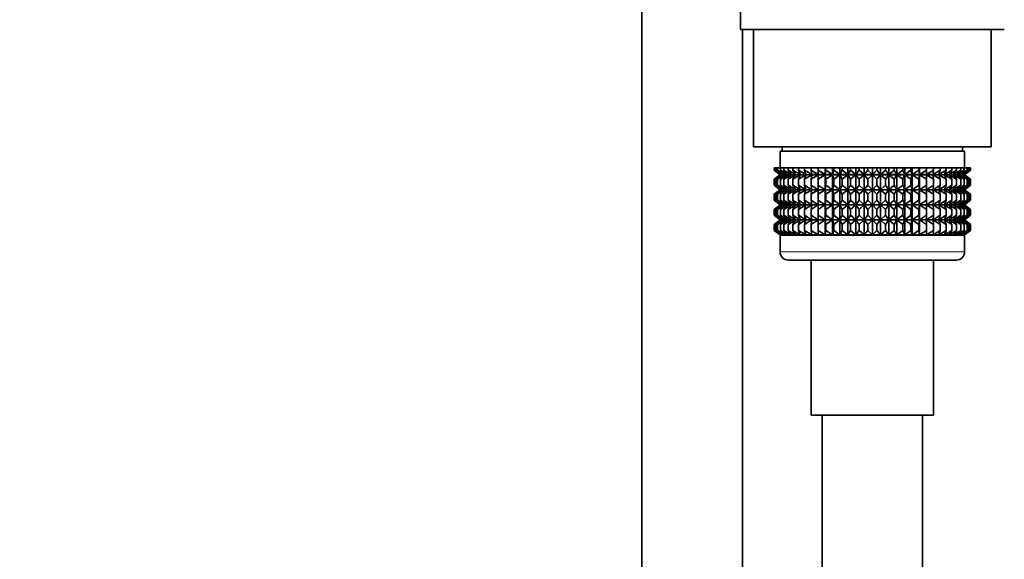
# Model space of a CAD drawing. Units: millimetres. Extents: x 0 to 1478, y 0 to 1758.
# Drawn here: x 1127 to 1245, y 996 to 1061 of the extents above; entities that cross this region are included whole.
import ezdxf
from ezdxf import colors
from ezdxf.entities.mleader import LeaderData, LeaderLine
from ezdxf.math import Vec2, Vec3

# ---------------------------------------------------------------- set-up
doc = ezdxf.new("R2010")
doc.units = ezdxf.units.MM
doc.layers.add('DV4_Défaut', color=7, linetype='Continuous')
doc.layers.add('Défaut', color=7, linetype='Continuous')

# ---------------------------------------------------------------- blocks, each defined once
blk = doc.blocks.new('_DOT')
at = {"color": 0}
blk.add_line((0, 0), (-1, 0), dxfattribs=at)
at = {"color": 0, "const_width": 0.333}
blk.add_lwpolyline([(-0.1665, 0, 1), (0.1665, 0, 1)], format="xyb", close=True, dxfattribs=at)
blk = doc.blocks.new('SE3')
at = {"layer": 'DV4_Défaut', "color": 7, "linetype": 'Continuous', "lineweight": 35}
for p, q in [((1201.44, 1140.67), (1201.44, 938.67)), ((1213.18, 1062.37), (1213.18, 1059.67)), ((1244.68, 1059.67), (1213.18, 1059.67)), ((1213.44, 938.67), (1213.44, 1059.67)), ((1214.73, 1059.67), (1214.73, 1045.67)), ((1243.13, 1045.67), (1243.13, 1059.67)), ((1214.73, 1045.67), (1243.13, 1045.67)), ((1239.93, 1045.17), (1217.93, 1045.17)), ((1217.93, 1045.17), (1217.93, 1043.17)), ((1218.18, 1045.67), (1218.18, 1045.17)), ((1239.68, 1045.17), (1239.68, 1045.67)), ((1239.93, 1043.17), (1239.93, 1045.17)), ((1217.21, 1043.17), (1217.26, 1043.17)), ((1217.21, 1042.9), (1217.21, 1043.17)), ((1217.94, 1042.37), (1217.21, 1042.9)), ((1217.21, 1042.9), (1217.94, 1042.36)), ((1217.21, 1041.82), (1217.94, 1042.36)), ((1217.94, 1042.36), (1217.21, 1041.82)), ((1217.26, 1043.17), (1217.4, 1043.17)), ((1217.26, 1042.9), (1217.26, 1043.17)), ((1218.03, 1042.37), (1217.26, 1042.9)), ((1217.26, 1042.9), (1217.94, 1042.37)), ((1217.94, 1042.36), (1217.26, 1041.82)), ((1217.26, 1041.82), (1218.03, 1042.36)), ((1217.4, 1043.17), (1217.63, 1043.17)), ((1217.4, 1042.9), (1217.4, 1043.17)), ((1218.21, 1042.37), (1217.4, 1042.9)), ((1217.4, 1042.9), (1218.03, 1042.37)), ((1218.03, 1042.36), (1217.4, 1041.82)), ((1217.4, 1041.82), (1218.21, 1042.36)), ((1217.63, 1043.17), (1217.96, 1043.17)), ((1217.63, 1042.9), (1217.63, 1043.17)), ((1218.47, 1042.37), (1217.63, 1042.9)), ((1217.63, 1042.9), (1218.21, 1042.37)), ((1218.21, 1042.36), (1217.63, 1041.82)), ((1217.63, 1041.82), (1218.47, 1042.36)), ((1239.92, 1042.36), (1217.94, 1042.36)), ((1217.96, 1043.17), (1218.37, 1043.17)), ((1217.96, 1042.9), (1217.96, 1043.17)), ((1218.81, 1042.37), (1217.96, 1042.9)), ((1217.96, 1042.9), (1218.47, 1042.37)), ((1218.47, 1042.36), (1217.96, 1041.82)), ((1217.96, 1041.82), (1218.81, 1042.36)), ((1218.37, 1043.17), (1218.87, 1043.17)), ((1218.37, 1042.9), (1218.37, 1043.17)), ((1219.24, 1042.37), (1218.37, 1042.9)), ((1218.37, 1042.9), (1218.81, 1042.37)), ((1218.81, 1042.36), (1218.37, 1041.82)), ((1218.37, 1041.82), (1219.24, 1042.36)), ((1218.87, 1043.17), (1219.45, 1043.17)), ((1218.87, 1042.9), (1218.87, 1043.17)), ((1219.75, 1042.37), (1218.87, 1042.9)), ((1218.87, 1042.9), (1219.24, 1042.37)), ((1219.24, 1042.36), (1218.87, 1041.82)), ((1218.87, 1041.82), (1219.75, 1042.36)), ((1219.45, 1043.17), (1220.1, 1043.17)), ((1219.45, 1042.9), (1219.45, 1043.17)), ((1220.33, 1042.37), (1219.45, 1042.9)), ((1219.45, 1042.9), (1219.75, 1042.37)), ((1219.75, 1042.36), (1219.45, 1041.82)), ((1219.45, 1041.82), (1220.33, 1042.36)), ((1220.1, 1043.17), (1220.83, 1043.17)), ((1220.1, 1042.9), (1220.1, 1043.17)), ((1220.98, 1042.37), (1220.1, 1042.9)), ((1220.1, 1042.9), (1220.33, 1042.37)), ((1220.33, 1042.36), (1220.1, 1041.82)), ((1220.1, 1041.82), (1220.98, 1042.36)), ((1220.83, 1043.17), (1221.62, 1043.17)), ((1220.83, 1042.9), (1220.83, 1043.17)), ((1221.69, 1042.37), (1220.83, 1042.9)), ((1220.83, 1042.9), (1220.98, 1042.37)), ((1220.98, 1042.36), (1220.83, 1041.82)), ((1220.83, 1041.82), (1221.69, 1042.36)), ((1236.24, 1042.37), (1221.59, 1042.37)), ((1221.62, 1043.17), (1222.46, 1043.17)), ((1221.62, 1042.9), (1221.62, 1043.17)), ((1222.46, 1042.37), (1221.62, 1042.9)), ((1221.62, 1042.9), (1221.69, 1042.37)), ((1221.69, 1042.36), (1221.62, 1041.82)), ((1221.62, 1041.82), (1222.46, 1042.36)), ((1222.46, 1043.17), (1222.47, 1043.17)), ((1222.46, 1042.37), (1222.46, 1043.17)), ((1222.47, 1042.9), (1222.46, 1042.37)), ((1222.46, 1042.36), (1222.47, 1041.82)), ((1222.46, 1040.57), (1222.46, 1042.36)), ((1222.47, 1043.17), (1223.29, 1043.17)), ((1222.47, 1042.9), (1222.47, 1043.17)), ((1223.29, 1042.37), (1222.47, 1042.9)), ((1222.47, 1041.82), (1223.29, 1042.36)), ((1223.29, 1043.17), (1223.38, 1043.17)), ((1223.29, 1042.37), (1223.29, 1043.17)), ((1223.38, 1042.9), (1223.29, 1042.37)), ((1223.29, 1042.36), (1223.38, 1041.82)), ((1223.29, 1040.57), (1223.29, 1042.36)), ((1223.38, 1043.17), (1224.16, 1043.17)), ((1223.38, 1042.9), (1223.38, 1043.17)), ((1224.16, 1042.37), (1223.38, 1042.9)), ((1223.38, 1041.82), (1224.16, 1042.36)), ((1224.16, 1043.17), (1224.32, 1043.17)), ((1224.16, 1042.37), (1224.16, 1043.17)), ((1224.32, 1042.9), (1224.16, 1042.37)), ((1224.16, 1042.36), (1224.32, 1041.82)), ((1224.16, 1040.57), (1224.16, 1042.36)), ((1224.32, 1043.17), (1225.06, 1043.17)), ((1224.32, 1042.9), (1224.32, 1043.17)), ((1225.06, 1042.37), (1224.32, 1042.9)), ((1224.32, 1041.82), (1225.06, 1042.36)), ((1225.06, 1043.17), (1225.31, 1043.17)), ((1225.06, 1042.37), (1225.06, 1043.17)), ((1225.31, 1042.9), (1225.06, 1042.37)), ((1225.06, 1042.36), (1225.31, 1041.82)), ((1225.06, 1040.57), (1225.06, 1042.36)), ((1225.31, 1043.17), (1226, 1043.17)), ((1225.31, 1042.9), (1225.31, 1043.17)), ((1226, 1042.37), (1225.31, 1042.9)), ((1225.31, 1041.82), (1226, 1042.36)), ((1226, 1043.17), (1226.32, 1043.17)), ((1226, 1042.37), (1226, 1043.17)), ((1226.32, 1042.9), (1226, 1042.37)), ((1226, 1042.36), (1226.32, 1041.82)), ((1226, 1040.57), (1226, 1042.36)), ((1226.32, 1043.17), (1226.97, 1043.17)), ((1226.32, 1042.9), (1226.32, 1043.17)), ((1226.97, 1042.37), (1226.32, 1042.9)), ((1226.32, 1041.82), (1226.97, 1042.36)), ((1226.97, 1043.17), (1227.36, 1043.17)), ((1226.97, 1042.37), (1226.97, 1043.17)), ((1227.36, 1042.9), (1226.97, 1042.37)), ((1226.97, 1042.36), (1227.36, 1041.82)), ((1226.97, 1040.57), (1226.97, 1042.36)), ((1227.36, 1043.17), (1227.94, 1043.17)), ((1227.36, 1042.9), (1227.36, 1043.17)), ((1227.94, 1042.37), (1227.36, 1042.9)), ((1227.36, 1041.82), (1227.94, 1042.36)), ((1227.94, 1043.17), (1228.4, 1043.17)), ((1227.94, 1042.37), (1227.94, 1043.17)), ((1228.4, 1042.9), (1227.94, 1042.37)), ((1227.94, 1042.36), (1228.4, 1041.82)), ((1227.94, 1040.57), (1227.94, 1042.36)), ((1228.4, 1043.17), (1228.93, 1043.17)), ((1228.4, 1043.17), (1228.4, 1042.9)), ((1228.93, 1042.37), (1228.4, 1042.9)), ((1228.4, 1041.82), (1228.93, 1042.36)), ((1228.93, 1043.17), (1229.46, 1043.17)), ((1228.93, 1042.37), (1228.93, 1043.17)), ((1229.46, 1042.9), (1228.93, 1042.37)), ((1228.93, 1042.36), (1229.46, 1041.82)), ((1228.93, 1040.57), (1228.93, 1042.36)), ((1229.46, 1043.17), (1229.92, 1043.17)), ((1229.46, 1042.9), (1229.46, 1043.17)), ((1229.92, 1042.37), (1229.46, 1042.9)), ((1229.46, 1041.82), (1229.92, 1042.36)), ((1229.92, 1043.17), (1230.5, 1043.17)), ((1229.92, 1042.37), (1229.92, 1043.17)), ((1230.5, 1042.9), (1229.92, 1042.37)), ((1229.92, 1042.36), (1230.5, 1041.82)), ((1229.92, 1040.57), (1229.92, 1042.36)), ((1230.5, 1043.17), (1230.89, 1043.17)), ((1230.5, 1042.9), (1230.5, 1043.17)), ((1230.89, 1042.37), (1230.5, 1042.9)), ((1230.5, 1041.82), (1230.89, 1042.36)), ((1230.89, 1043.17), (1231.54, 1043.17)), ((1230.89, 1042.37), (1230.89, 1043.17)), ((1231.54, 1042.9), (1230.89, 1042.37)), ((1230.89, 1042.36), (1231.54, 1041.82)), ((1230.89, 1040.57), (1230.89, 1042.36)), ((1231.54, 1043.17), (1231.86, 1043.17)), ((1231.54, 1042.9), (1231.54, 1043.17)), ((1231.86, 1042.37), (1231.54, 1042.9)), ((1231.54, 1041.82), (1231.86, 1042.36)), ((1231.86, 1043.17), (1232.55, 1043.17)), ((1231.86, 1042.37), (1231.86, 1043.17)), ((1232.55, 1042.9), (1231.86, 1042.37)), ((1231.86, 1042.36), (1232.55, 1041.82)), ((1231.86, 1040.57), (1231.86, 1042.36)), ((1232.55, 1043.17), (1232.79, 1043.17)), ((1232.55, 1042.9), (1232.55, 1043.17)), ((1232.79, 1042.37), (1232.55, 1042.9)), ((1232.55, 1041.82), (1232.79, 1042.36)), ((1232.79, 1043.17), (1233.54, 1043.17)), ((1232.79, 1042.37), (1232.79, 1043.17)), ((1233.54, 1042.9), (1232.79, 1042.37)), ((1232.79, 1042.36), (1233.54, 1041.82)), ((1232.79, 1040.57), (1232.79, 1042.36)), ((1233.54, 1043.17), (1233.7, 1043.17)), ((1233.54, 1042.9), (1233.54, 1043.17)), ((1233.7, 1042.37), (1233.54, 1042.9)), ((1233.54, 1041.82), (1233.7, 1042.36)), ((1233.7, 1043.17), (1234.48, 1043.17)), ((1233.7, 1042.37), (1233.7, 1043.17)), ((1234.48, 1042.9), (1233.7, 1042.37)), ((1233.7, 1042.36), (1234.48, 1041.82)), ((1233.7, 1040.57), (1233.7, 1042.36)), ((1234.48, 1043.17), (1234.57, 1043.17)), ((1234.48, 1042.9), (1234.48, 1043.17)), ((1234.57, 1042.37), (1234.48, 1042.9)), ((1234.48, 1041.82), (1234.57, 1042.36)), ((1234.57, 1043.17), (1235.39, 1043.17)), ((1234.57, 1042.37), (1234.57, 1043.17)), ((1235.39, 1042.9), (1234.57, 1042.37)), ((1234.57, 1042.36), (1235.39, 1041.82)), ((1234.57, 1040.57), (1234.57, 1042.36)), ((1235.39, 1043.17), (1236.24, 1043.17)), ((1235.39, 1043.17), (1235.39, 1043.17)), ((1235.39, 1042.37), (1235.39, 1043.17)), ((1235.39, 1042.9), (1235.39, 1043.17)), ((1236.24, 1042.9), (1235.39, 1042.37)), ((1235.39, 1042.37), (1235.39, 1042.9)), ((1235.39, 1041.82), (1235.39, 1042.36)), ((1235.39, 1042.36), (1236.24, 1041.82)), ((1235.39, 1040.57), (1235.39, 1042.36)), ((1237.03, 1042.9), (1236.17, 1042.37)), ((1236.17, 1042.37), (1236.24, 1042.9)), ((1236.24, 1041.82), (1236.17, 1042.36)), ((1236.17, 1042.36), (1237.03, 1041.82)), ((1236.24, 1043.17), (1237.03, 1043.17)), ((1236.24, 1042.9), (1236.24, 1043.17)), ((1237.76, 1042.9), (1236.88, 1042.37)), ((1236.88, 1042.37), (1237.03, 1042.9)), ((1237.03, 1041.82), (1236.88, 1042.36)), ((1236.88, 1042.36), (1237.76, 1041.82)), ((1237.03, 1043.17), (1237.76, 1043.17)), ((1237.03, 1042.9), (1237.03, 1043.17)), ((1238.41, 1042.9), (1237.53, 1042.37)), ((1237.53, 1042.37), (1237.76, 1042.9)), ((1237.76, 1041.82), (1237.53, 1042.36)), ((1237.53, 1042.36), (1238.41, 1041.82)), ((1237.76, 1043.17), (1238.41, 1043.17)), ((1237.76, 1042.9), (1237.76, 1043.17)), ((1238.99, 1042.9), (1238.11, 1042.37)), ((1238.11, 1042.37), (1238.41, 1042.9)), ((1238.41, 1041.82), (1238.11, 1042.36)), ((1238.11, 1042.36), (1238.99, 1041.82)), ((1238.41, 1043.17), (1238.99, 1043.17)), ((1238.41, 1042.9), (1238.41, 1043.17)), ((1239.49, 1042.9), (1238.62, 1042.37)), ((1238.62, 1042.37), (1238.99, 1042.9)), ((1238.99, 1041.82), (1238.62, 1042.36)), ((1238.62, 1042.36), (1239.49, 1041.82)), ((1238.99, 1043.17), (1239.49, 1043.17)), ((1238.99, 1042.9), (1238.99, 1043.17)), ((1239.9, 1042.9), (1239.04, 1042.37)), ((1239.04, 1042.37), (1239.49, 1042.9)), ((1239.49, 1041.82), (1239.04, 1042.36)), ((1239.04, 1042.36), (1239.9, 1041.82)), ((1240.23, 1042.9), (1239.39, 1042.37)), ((1239.39, 1042.37), (1239.9, 1042.9)), ((1239.9, 1041.82), (1239.39, 1042.36)), ((1239.39, 1042.36), (1240.23, 1041.82)), ((1239.49, 1043.17), (1239.9, 1043.17)), ((1239.49, 1042.9), (1239.49, 1043.17)), ((1240.46, 1042.9), (1239.65, 1042.37)), ((1239.65, 1042.37), (1240.23, 1042.9)), ((1240.23, 1041.82), (1239.65, 1042.36)), ((1239.65, 1042.36), (1240.46, 1041.82)), ((1240.6, 1042.9), (1239.83, 1042.37)), ((1239.83, 1042.37), (1240.46, 1042.9)), ((1240.46, 1041.82), (1239.83, 1042.36)), ((1239.83, 1042.36), (1240.6, 1041.82)), ((1239.9, 1043.17), (1240.23, 1043.17)), ((1239.9, 1042.9), (1239.9, 1043.17)), ((1240.65, 1042.9), (1239.92, 1042.37)), ((1239.92, 1042.37), (1240.6, 1042.9)), ((1239.92, 1042.36), (1240.65, 1042.9)), ((1240.6, 1041.82), (1239.92, 1042.36)), ((1239.92, 1042.36), (1240.65, 1041.82)), ((1240.65, 1041.82), (1239.92, 1042.36)), ((1240.23, 1043.17), (1240.46, 1043.17)), ((1240.23, 1042.9), (1240.23, 1043.17)), ((1240.46, 1043.17), (1240.6, 1043.17)), ((1240.46, 1042.9), (1240.46, 1043.17)), ((1240.6, 1043.17), (1240.65, 1043.17)), ((1240.6, 1042.9), (1240.6, 1043.17)), ((1240.65, 1042.9), (1240.65, 1043.17)), ((1217.21, 1041.1), (1217.21, 1041.82)), ((1217.94, 1040.57), (1217.21, 1041.1)), ((1217.21, 1041.1), (1217.94, 1040.56)), ((1217.26, 1041.1), (1217.26, 1041.82)), ((1218.03, 1040.57), (1217.26, 1041.1)), ((1217.26, 1041.1), (1217.94, 1040.57)), ((1217.4, 1041.1), (1217.4, 1041.82)), ((1218.21, 1040.57), (1217.4, 1041.1)), ((1217.4, 1041.1), (1218.03, 1040.57)), ((1217.63, 1041.1), (1217.63, 1041.82)), ((1218.47, 1040.57), (1217.63, 1041.1)), ((1217.63, 1041.1), (1218.21, 1040.57)), ((1217.96, 1041.1), (1217.96, 1041.82)), ((1218.81, 1040.57), (1217.96, 1041.1)), ((1217.96, 1041.1), (1218.47, 1040.57)), ((1218.37, 1041.1), (1218.37, 1041.82)), ((1219.24, 1040.57), (1218.37, 1041.1)), ((1218.37, 1041.1), (1218.81, 1040.57)), ((1218.87, 1041.1), (1218.87, 1041.82)), ((1219.75, 1040.57), (1218.87, 1041.1)), ((1218.87, 1041.1), (1219.24, 1040.57)), ((1219.45, 1041.1), (1219.45, 1041.82)), ((1220.33, 1040.57), (1219.45, 1041.1)), ((1219.45, 1041.1), (1219.75, 1040.57)), ((1220.1, 1041.1), (1220.1, 1041.82)), ((1220.98, 1040.57), (1220.1, 1041.1)), ((1220.1, 1041.1), (1220.33, 1040.57)), ((1220.83, 1041.1), (1220.83, 1041.82)), ((1221.69, 1040.57), (1220.83, 1041.1)), ((1220.83, 1041.1), (1220.98, 1040.57)), ((1221.62, 1041.1), (1221.62, 1041.82)), ((1222.46, 1040.57), (1221.62, 1041.1)), ((1221.62, 1041.1), (1221.69, 1040.57)), ((1222.47, 1041.1), (1222.46, 1040.57)), ((1222.47, 1041.1), (1222.47, 1041.82)), ((1223.29, 1040.57), (1222.47, 1041.1)), ((1223.38, 1041.1), (1223.29, 1040.57)), ((1223.38, 1041.1), (1223.38, 1041.82)), ((1224.16, 1040.57), (1223.38, 1041.1)), ((1224.32, 1041.1), (1224.16, 1040.57)), ((1224.32, 1041.1), (1224.32, 1041.82)), ((1225.06, 1040.57), (1224.32, 1041.1)), ((1225.31, 1041.1), (1225.06, 1040.57)), ((1225.31, 1041.1), (1225.31, 1041.82)), ((1226, 1040.57), (1225.31, 1041.1)), ((1226.32, 1041.1), (1226, 1040.57)), ((1226.32, 1041.1), (1226.32, 1041.82)), ((1226.97, 1040.57), (1226.32, 1041.1)), ((1227.36, 1041.1), (1226.97, 1040.57)), ((1227.36, 1041.1), (1227.36, 1041.82)), ((1227.94, 1040.57), (1227.36, 1041.1)), ((1228.4, 1041.1), (1227.94, 1040.57)), ((1228.4, 1041.82), (1228.4, 1041.1)), ((1228.93, 1040.57), (1228.4, 1041.1)), ((1229.46, 1041.1), (1228.93, 1040.57)), ((1229.46, 1041.1), (1229.46, 1041.82)), ((1229.92, 1040.57), (1229.46, 1041.1)), ((1230.5, 1041.1), (1229.92, 1040.57)), ((1230.5, 1041.1), (1230.5, 1041.82)), ((1230.89, 1040.57), (1230.5, 1041.1)), ((1231.54, 1041.1), (1230.89, 1040.57)), ((1231.54, 1041.1), (1231.54, 1041.82)), ((1231.86, 1040.57), (1231.54, 1041.1)), ((1232.55, 1041.1), (1231.86, 1040.57)), ((1232.55, 1041.1), (1232.55, 1041.82)), ((1232.79, 1040.57), (1232.55, 1041.1)), ((1233.54, 1041.1), (1232.79, 1040.57)), ((1233.54, 1041.1), (1233.54, 1041.82)), ((1233.7, 1040.57), (1233.54, 1041.1)), ((1234.48, 1041.1), (1233.7, 1040.57)), ((1234.48, 1041.1), (1234.48, 1041.82)), ((1234.57, 1040.57), (1234.48, 1041.1)), ((1235.39, 1041.1), (1234.57, 1040.57)), ((1235.39, 1041.1), (1235.39, 1041.82)), ((1236.24, 1041.1), (1235.39, 1040.57)), ((1235.39, 1040.57), (1235.39, 1041.1)), ((1237.03, 1041.1), (1236.17, 1040.57)), ((1236.17, 1040.57), (1236.24, 1041.1)), ((1236.24, 1041.1), (1236.24, 1041.82)), ((1237.76, 1041.1), (1236.88, 1040.57)), ((1236.88, 1040.57), (1237.03, 1041.1)), ((1237.03, 1041.1), (1237.03, 1041.82)), ((1238.41, 1041.1), (1237.53, 1040.57)), ((1237.53, 1040.57), (1237.76, 1041.1)), ((1237.76, 1041.1), (1237.76, 1041.82)), ((1238.99, 1041.1), (1238.11, 1040.57)), ((1238.11, 1040.57), (1238.41, 1041.1)), ((1238.41, 1041.1), (1238.41, 1041.82)), ((1239.49, 1041.1), (1238.62, 1040.57)), ((1238.62, 1040.57), (1238.99, 1041.1)), ((1238.99, 1041.1), (1238.99, 1041.82)), ((1239.9, 1041.1), (1239.04, 1040.57)), ((1239.04, 1040.57), (1239.49, 1041.1)), ((1240.23, 1041.1), (1239.39, 1040.57)), ((1239.39, 1040.57), (1239.9, 1041.1)), ((1239.49, 1041.1), (1239.49, 1041.82)), ((1240.46, 1041.1), (1239.65, 1040.57)), ((1239.65, 1040.57), (1240.23, 1041.1)), ((1240.6, 1041.1), (1239.83, 1040.57)), ((1239.83, 1040.57), (1240.46, 1041.1)), ((1239.9, 1041.1), (1239.9, 1041.82)), ((1240.65, 1041.1), (1239.92, 1040.57)), ((1239.92, 1040.57), (1240.6, 1041.1)), ((1239.92, 1040.56), (1240.65, 1041.1)), ((1240.23, 1041.1), (1240.23, 1041.82)), ((1240.46, 1041.1), (1240.46, 1041.82)), ((1240.6, 1041.1), (1240.6, 1041.82)), ((1240.65, 1041.1), (1240.65, 1041.82)), ((1217.94, 1040.56), (1217.21, 1040.02)), ((1217.21, 1040.02), (1217.94, 1040.55)), ((1217.21, 1039.31), (1217.21, 1040.02)), ((1217.94, 1040.55), (1217.26, 1040.02)), ((1217.26, 1040.02), (1218.03, 1040.55)), ((1217.26, 1039.31), (1217.26, 1040.02)), ((1218.03, 1040.55), (1217.4, 1040.02)), ((1217.4, 1040.02), (1218.21, 1040.55)), ((1217.4, 1039.31), (1217.4, 1040.02)), ((1218.21, 1040.55), (1217.63, 1040.02)), ((1217.63, 1040.02), (1218.47, 1040.55)), ((1217.63, 1039.31), (1217.63, 1040.02)), ((1239.92, 1040.56), (1217.94, 1040.56)), ((1218.47, 1040.55), (1217.96, 1040.02)), ((1217.96, 1040.02), (1218.81, 1040.55)), ((1217.96, 1039.31), (1217.96, 1040.02)), ((1218.81, 1040.55), (1218.37, 1040.02)), ((1218.37, 1040.02), (1219.24, 1040.55)), ((1218.37, 1039.31), (1218.37, 1040.02)), ((1219.24, 1040.55), (1218.87, 1040.02)), ((1218.87, 1040.02), (1219.75, 1040.55)), ((1218.87, 1039.31), (1218.87, 1040.02)), ((1219.75, 1040.55), (1219.45, 1040.02)), ((1219.45, 1040.02), (1220.33, 1040.55)), ((1219.45, 1039.31), (1219.45, 1040.02)), ((1220.33, 1040.55), (1220.1, 1040.02)), ((1220.1, 1040.02), (1220.98, 1040.55)), ((1220.1, 1039.31), (1220.1, 1040.02)), ((1220.98, 1040.55), (1220.83, 1040.02)), ((1220.83, 1040.02), (1221.69, 1040.55)), ((1220.83, 1039.31), (1220.83, 1040.02)), ((1221.69, 1040.55), (1221.62, 1040.02)), ((1221.62, 1040.02), (1222.46, 1040.55)), ((1221.62, 1039.31), (1221.62, 1040.02)), ((1222.46, 1038.77), (1222.46, 1040.55)), ((1222.46, 1040.55), (1222.47, 1040.02)), ((1222.47, 1040.02), (1223.29, 1040.55)), ((1222.47, 1039.31), (1222.47, 1040.02)), ((1223.29, 1038.77), (1223.29, 1040.55)), ((1223.29, 1040.55), (1223.38, 1040.02)), ((1223.38, 1040.02), (1224.16, 1040.55)), ((1223.38, 1039.31), (1223.38, 1040.02)), ((1224.16, 1038.77), (1224.16, 1040.55)), ((1224.16, 1040.55), (1224.32, 1040.02)), ((1224.32, 1040.02), (1225.06, 1040.55)), ((1224.32, 1039.31), (1224.32, 1040.02)), ((1225.06, 1038.77), (1225.06, 1040.55)), ((1225.06, 1040.55), (1225.31, 1040.02)), ((1225.31, 1040.02), (1226, 1040.55)), ((1225.31, 1039.31), (1225.31, 1040.02)), ((1226, 1038.77), (1226, 1040.55)), ((1226, 1040.55), (1226.32, 1040.02)), ((1226.32, 1040.02), (1226.97, 1040.55)), ((1226.32, 1039.31), (1226.32, 1040.02)), ((1226.97, 1038.77), (1226.97, 1040.55)), ((1226.97, 1040.55), (1227.36, 1040.02)), ((1227.36, 1040.02), (1227.94, 1040.55)), ((1227.36, 1039.31), (1227.36, 1040.02)), ((1227.94, 1038.77), (1227.94, 1040.55)), ((1227.94, 1040.55), (1228.4, 1040.02)), ((1228.4, 1040.02), (1228.93, 1040.55)), ((1228.4, 1040.02), (1228.4, 1039.31)), ((1228.93, 1038.77), (1228.93, 1040.55)), ((1228.93, 1040.55), (1229.46, 1040.02)), ((1229.46, 1040.02), (1229.92, 1040.55)), ((1229.46, 1039.31), (1229.46, 1040.02)), ((1229.92, 1038.77), (1229.92, 1040.55)), ((1229.92, 1040.55), (1230.5, 1040.02)), ((1230.5, 1040.02), (1230.89, 1040.55)), ((1230.5, 1039.31), (1230.5, 1040.02)), ((1230.89, 1038.77), (1230.89, 1040.55)), ((1230.89, 1040.55), (1231.54, 1040.02)), ((1231.54, 1040.02), (1231.86, 1040.55)), ((1231.54, 1039.31), (1231.54, 1040.02)), ((1231.86, 1038.77), (1231.86, 1040.55)), ((1231.86, 1040.55), (1232.55, 1040.02)), ((1232.55, 1040.02), (1232.79, 1040.55)), ((1232.55, 1039.31), (1232.55, 1040.02)), ((1232.79, 1038.77), (1232.79, 1040.55)), ((1232.79, 1040.55), (1233.54, 1040.02)), ((1233.54, 1040.02), (1233.7, 1040.55)), ((1233.54, 1039.31), (1233.54, 1040.02)), ((1233.7, 1038.77), (1233.7, 1040.55)), ((1233.7, 1040.55), (1234.48, 1040.02)), ((1234.48, 1040.02), (1234.57, 1040.55)), ((1234.48, 1039.31), (1234.48, 1040.02)), ((1234.57, 1038.77), (1234.57, 1040.55)), ((1234.57, 1040.55), (1235.39, 1040.02)), ((1235.39, 1038.77), (1235.39, 1040.55)), ((1235.39, 1040.02), (1235.39, 1040.55)), ((1235.39, 1040.55), (1236.24, 1040.02)), ((1235.39, 1039.31), (1235.39, 1040.02)), ((1236.24, 1040.02), (1236.17, 1040.55)), ((1236.17, 1040.55), (1237.03, 1040.02)), ((1236.24, 1039.31), (1236.24, 1040.02)), ((1237.03, 1040.02), (1236.88, 1040.55)), ((1236.88, 1040.55), (1237.76, 1040.02)), ((1237.03, 1039.31), (1237.03, 1040.02)), ((1237.76, 1040.02), (1237.53, 1040.55)), ((1237.53, 1040.55), (1238.41, 1040.02)), ((1237.76, 1039.31), (1237.76, 1040.02)), ((1238.41, 1040.02), (1238.11, 1040.55)), ((1238.11, 1040.55), (1238.99, 1040.02)), ((1238.41, 1039.31), (1238.41, 1040.02)), ((1238.99, 1040.02), (1238.62, 1040.55)), ((1238.62, 1040.55), (1239.49, 1040.02)), ((1238.99, 1039.31), (1238.99, 1040.02)), ((1239.49, 1040.02), (1239.04, 1040.55)), ((1239.04, 1040.55), (1239.9, 1040.02)), ((1239.9, 1040.02), (1239.39, 1040.55)), ((1239.39, 1040.55), (1240.23, 1040.02)), ((1239.49, 1039.31), (1239.49, 1040.02)), ((1240.23, 1040.02), (1239.65, 1040.55)), ((1239.65, 1040.55), (1240.46, 1040.02)), ((1240.46, 1040.02), (1239.83, 1040.55)), ((1239.83, 1040.55), (1240.6, 1040.02)), ((1239.9, 1039.31), (1239.9, 1040.02)), ((1240.65, 1040.02), (1239.92, 1040.56)), ((1240.6, 1040.02), (1239.92, 1040.55)), ((1239.92, 1040.55), (1240.65, 1040.02)), ((1240.23, 1039.31), (1240.23, 1040.02)), ((1240.46, 1039.31), (1240.46, 1040.02)), ((1240.6, 1039.31), (1240.6, 1040.02)), ((1240.65, 1039.31), (1240.65, 1040.02)), ((1217.94, 1038.77), (1217.21, 1039.31)), ((1217.21, 1039.31), (1217.94, 1038.77)), ((1217.94, 1038.77), (1217.21, 1038.22)), ((1217.21, 1038.22), (1217.94, 1038.76)), ((1218.03, 1038.77), (1217.26, 1039.31)), ((1217.26, 1039.31), (1217.94, 1038.77)), ((1217.94, 1038.76), (1217.26, 1038.22)), ((1217.26, 1038.22), (1218.03, 1038.76)), ((1218.21, 1038.77), (1217.4, 1039.31)), ((1217.4, 1039.31), (1218.03, 1038.77)), ((1218.03, 1038.76), (1217.4, 1038.22)), ((1217.4, 1038.22), (1218.21, 1038.76)), ((1218.47, 1038.77), (1217.63, 1039.31)), ((1217.63, 1039.31), (1218.21, 1038.77)), ((1218.21, 1038.76), (1217.63, 1038.22)), ((1217.63, 1038.22), (1218.47, 1038.76)), ((1239.92, 1038.77), (1217.94, 1038.77)), ((1218.81, 1038.77), (1217.96, 1039.31)), ((1217.96, 1039.31), (1218.47, 1038.77)), ((1218.47, 1038.76), (1217.96, 1038.22)), ((1217.96, 1038.22), (1218.81, 1038.76)), ((1219.24, 1038.77), (1218.37, 1039.31)), ((1218.37, 1039.31), (1218.81, 1038.77)), ((1218.81, 1038.76), (1218.37, 1038.22)), ((1218.37, 1038.22), (1219.24, 1038.76)), ((1219.75, 1038.77), (1218.87, 1039.31)), ((1218.87, 1039.31), (1219.24, 1038.77)), ((1219.24, 1038.76), (1218.87, 1038.22)), ((1218.87, 1038.22), (1219.75, 1038.76)), ((1220.33, 1038.77), (1219.45, 1039.31)), ((1219.45, 1039.31), (1219.75, 1038.77)), ((1219.75, 1038.76), (1219.45, 1038.22)), ((1219.45, 1038.22), (1220.33, 1038.76)), ((1220.98, 1038.77), (1220.1, 1039.31)), ((1220.1, 1039.31), (1220.33, 1038.77)), ((1220.33, 1038.76), (1220.1, 1038.22)), ((1220.1, 1038.22), (1220.98, 1038.76)), ((1221.69, 1038.77), (1220.83, 1039.31)), ((1220.83, 1039.31), (1220.98, 1038.77)), ((1220.98, 1038.76), (1220.83, 1038.22)), ((1220.83, 1038.22), (1221.69, 1038.76)), ((1222.46, 1038.77), (1221.62, 1039.31)), ((1221.62, 1039.31), (1221.69, 1038.77)), ((1221.69, 1038.76), (1221.62, 1038.22)), ((1221.62, 1038.22), (1222.46, 1038.76)), ((1222.47, 1039.31), (1222.46, 1038.77)), ((1222.46, 1036.98), (1222.46, 1038.76)), ((1222.46, 1038.76), (1222.47, 1038.22)), ((1223.29, 1038.77), (1222.47, 1039.31)), ((1222.47, 1038.22), (1223.29, 1038.76)), ((1223.38, 1039.31), (1223.29, 1038.77)), ((1223.29, 1036.98), (1223.29, 1038.76)), ((1223.29, 1038.76), (1223.38, 1038.22)), ((1224.16, 1038.77), (1223.38, 1039.31)), ((1223.38, 1038.22), (1224.16, 1038.76)), ((1224.32, 1039.31), (1224.16, 1038.77)), ((1224.16, 1036.98), (1224.16, 1038.76)), ((1224.16, 1038.76), (1224.32, 1038.22)), ((1225.06, 1038.77), (1224.32, 1039.31)), ((1224.32, 1038.22), (1225.06, 1038.76)), ((1225.31, 1039.31), (1225.06, 1038.77)), ((1225.06, 1036.98), (1225.06, 1038.76)), ((1225.06, 1038.76), (1225.31, 1038.22)), ((1226, 1038.77), (1225.31, 1039.31)), ((1225.31, 1038.22), (1226, 1038.76)), ((1226.32, 1039.31), (1226, 1038.77)), ((1226, 1036.98), (1226, 1038.76)), ((1226, 1038.76), (1226.32, 1038.22)), ((1226.97, 1038.77), (1226.32, 1039.31)), ((1226.32, 1038.22), (1226.97, 1038.76)), ((1227.36, 1039.31), (1226.97, 1038.77)), ((1226.97, 1036.98), (1226.97, 1038.76)), ((1226.97, 1038.76), (1227.36, 1038.22)), ((1227.94, 1038.77), (1227.36, 1039.31)), ((1227.36, 1038.22), (1227.94, 1038.76)), ((1228.4, 1039.31), (1227.94, 1038.77)), ((1227.94, 1036.98), (1227.94, 1038.76)), ((1227.94, 1038.76), (1228.4, 1038.22)), ((1228.93, 1038.77), (1228.4, 1039.31)), ((1228.4, 1038.22), (1228.93, 1038.76)), ((1229.46, 1039.31), (1228.93, 1038.77)), ((1228.93, 1036.98), (1228.93, 1038.76)), ((1228.93, 1038.76), (1229.46, 1038.22)), ((1229.92, 1038.77), (1229.46, 1039.31)), ((1229.46, 1038.22), (1229.92, 1038.76)), ((1230.5, 1039.31), (1229.92, 1038.77)), ((1229.92, 1036.98), (1229.92, 1038.76)), ((1229.92, 1038.76), (1230.5, 1038.22)), ((1230.89, 1038.77), (1230.5, 1039.31)), ((1230.5, 1038.22), (1230.89, 1038.76)), ((1231.54, 1039.31), (1230.89, 1038.77)), ((1230.89, 1036.98), (1230.89, 1038.76)), ((1230.89, 1038.76), (1231.54, 1038.22)), ((1231.86, 1038.77), (1231.54, 1039.31)), ((1231.54, 1038.22), (1231.86, 1038.76)), ((1232.55, 1039.31), (1231.86, 1038.77)), ((1231.86, 1036.98), (1231.86, 1038.76)), ((1231.86, 1038.76), (1232.55, 1038.22)), ((1232.79, 1038.77), (1232.55, 1039.31)), ((1232.55, 1038.22), (1232.79, 1038.76)), ((1233.54, 1039.31), (1232.79, 1038.77)), ((1232.79, 1036.98), (1232.79, 1038.76)), ((1232.79, 1038.76), (1233.54, 1038.22)), ((1233.7, 1038.77), (1233.54, 1039.31)), ((1233.54, 1038.22), (1233.7, 1038.76)), ((1234.48, 1039.31), (1233.7, 1038.77)), ((1233.7, 1036.98), (1233.7, 1038.76)), ((1233.7, 1038.76), (1234.48, 1038.22)), ((1234.57, 1038.77), (1234.48, 1039.31)), ((1234.48, 1038.22), (1234.57, 1038.76)), ((1235.39, 1039.31), (1234.57, 1038.77)), ((1234.57, 1036.98), (1234.57, 1038.76)), ((1234.57, 1038.76), (1235.39, 1038.22)), ((1236.24, 1039.31), (1235.39, 1038.77)), ((1235.39, 1038.77), (1235.39, 1039.31)), ((1235.39, 1036.98), (1235.39, 1038.76)), ((1235.39, 1038.22), (1235.39, 1038.76)), ((1235.39, 1038.76), (1236.24, 1038.22)), ((1237.03, 1039.31), (1236.17, 1038.77)), ((1236.17, 1038.77), (1236.24, 1039.31)), ((1236.24, 1038.22), (1236.17, 1038.76)), ((1236.17, 1038.76), (1237.03, 1038.22)), ((1237.76, 1039.31), (1236.88, 1038.77)), ((1236.88, 1038.77), (1237.03, 1039.31)), ((1237.03, 1038.22), (1236.88, 1038.76)), ((1236.88, 1038.76), (1237.76, 1038.22)), ((1238.41, 1039.31), (1237.53, 1038.77)), ((1237.53, 1038.77), (1237.76, 1039.31)), ((1237.76, 1038.22), (1237.53, 1038.76)), ((1237.53, 1038.76), (1238.41, 1038.22)), ((1238.99, 1039.31), (1238.11, 1038.77)), ((1238.11, 1038.77), (1238.41, 1039.31)), ((1238.41, 1038.22), (1238.11, 1038.76)), ((1238.11, 1038.76), (1238.99, 1038.22)), ((1239.49, 1039.31), (1238.62, 1038.77)), ((1238.62, 1038.77), (1238.99, 1039.31)), ((1238.99, 1038.22), (1238.62, 1038.76)), ((1238.62, 1038.76), (1239.49, 1038.22)), ((1239.9, 1039.31), (1239.04, 1038.77)), ((1239.04, 1038.77), (1239.49, 1039.31)), ((1239.49, 1038.22), (1239.04, 1038.76)), ((1239.04, 1038.76), (1239.9, 1038.22)), ((1240.23, 1039.31), (1239.39, 1038.77)), ((1239.39, 1038.77), (1239.9, 1039.31)), ((1239.9, 1038.22), (1239.39, 1038.76)), ((1239.39, 1038.76), (1240.23, 1038.22)), ((1240.46, 1039.31), (1239.65, 1038.77)), ((1239.65, 1038.77), (1240.23, 1039.31)), ((1240.23, 1038.22), (1239.65, 1038.76)), ((1239.65, 1038.76), (1240.46, 1038.22)), ((1240.6, 1039.31), (1239.83, 1038.77)), ((1239.83, 1038.77), (1240.46, 1039.31)), ((1240.46, 1038.22), (1239.83, 1038.76)), ((1239.83, 1038.76), (1240.6, 1038.22)), ((1240.65, 1039.31), (1239.92, 1038.77)), ((1239.92, 1038.77), (1240.6, 1039.31)), ((1239.92, 1038.77), (1240.65, 1039.31)), ((1240.65, 1038.22), (1239.92, 1038.77)), ((1240.6, 1038.22), (1239.92, 1038.76)), ((1239.92, 1038.76), (1240.65, 1038.22)), ((1217.21, 1037.52), (1217.21, 1038.22)), ((1217.26, 1037.52), (1217.26, 1038.22)), ((1217.4, 1037.52), (1217.4, 1038.22)), ((1217.63, 1037.52), (1217.63, 1038.22)), ((1217.96, 1037.52), (1217.96, 1038.22)), ((1218.37, 1037.52), (1218.37, 1038.22)), ((1218.87, 1037.52), (1218.87, 1038.22)), ((1219.45, 1037.52), (1219.45, 1038.22)), ((1220.1, 1037.52), (1220.1, 1038.22)), ((1220.83, 1037.52), (1220.83, 1038.22)), ((1221.62, 1037.52), (1221.62, 1038.22)), ((1222.47, 1037.52), (1222.47, 1038.22)), ((1223.38, 1037.52), (1223.38, 1038.22)), ((1224.32, 1037.52), (1224.32, 1038.22)), ((1225.31, 1037.52), (1225.31, 1038.22)), ((1226.32, 1037.52), (1226.32, 1038.22)), ((1227.36, 1037.52), (1227.36, 1038.22)), ((1228.4, 1038.22), (1228.4, 1037.52)), ((1229.46, 1037.52), (1229.46, 1038.22)), ((1230.5, 1037.52), (1230.5, 1038.22)), ((1231.54, 1037.52), (1231.54, 1038.22)), ((1232.55, 1037.52), (1232.55, 1038.22)), ((1233.54, 1037.52), (1233.54, 1038.22)), ((1234.48, 1037.52), (1234.48, 1038.22)), ((1235.39, 1037.52), (1235.39, 1038.22)), ((1236.24, 1037.52), (1236.24, 1038.22)), ((1237.03, 1037.52), (1237.03, 1038.22)), ((1237.76, 1037.52), (1237.76, 1038.22)), ((1238.41, 1037.52), (1238.41, 1038.22)), ((1238.99, 1037.52), (1238.99, 1038.22)), ((1239.49, 1037.52), (1239.49, 1038.22)), ((1239.9, 1037.52), (1239.9, 1038.22)), ((1240.23, 1037.52), (1240.23, 1038.22)), ((1240.46, 1037.52), (1240.46, 1038.22)), ((1240.6, 1037.52), (1240.6, 1038.22)), ((1240.65, 1037.52), (1240.65, 1038.22)), ((1217.94, 1036.98), (1217.21, 1037.52)), ((1217.21, 1037.52), (1217.94, 1036.97)), ((1217.21, 1036.43), (1217.94, 1036.97)), ((1217.94, 1036.97), (1217.21, 1036.43)), ((1217.21, 1035.71), (1217.21, 1036.43)), ((1218.03, 1036.98), (1217.26, 1037.52)), ((1217.26, 1037.52), (1217.94, 1036.98)), ((1217.94, 1036.97), (1217.26, 1036.43)), ((1217.26, 1036.43), (1218.03, 1036.97)), ((1217.26, 1035.71), (1217.26, 1036.43)), ((1218.21, 1036.98), (1217.4, 1037.52)), ((1217.4, 1037.52), (1218.03, 1036.98)), ((1218.03, 1036.97), (1217.4, 1036.43)), ((1217.4, 1036.43), (1218.21, 1036.97)), ((1217.4, 1035.71), (1217.4, 1036.43)), ((1218.47, 1036.98), (1217.63, 1037.52)), ((1217.63, 1037.52), (1218.21, 1036.98)), ((1218.21, 1036.97), (1217.63, 1036.43)), ((1217.63, 1036.43), (1218.47, 1036.97)), ((1217.63, 1035.71), (1217.63, 1036.43)), ((1239.92, 1036.97), (1217.94, 1036.97)), ((1218.81, 1036.98), (1217.96, 1037.52)), ((1217.96, 1037.52), (1218.47, 1036.98)), ((1218.47, 1036.97), (1217.96, 1036.43)), ((1217.96, 1036.43), (1218.81, 1036.97)), ((1217.96, 1035.71), (1217.96, 1036.43)), ((1219.24, 1036.98), (1218.37, 1037.52)), ((1218.37, 1037.52), (1218.81, 1036.98)), ((1218.81, 1036.97), (1218.37, 1036.43)), ((1218.37, 1036.43), (1219.24, 1036.97)), ((1218.37, 1035.71), (1218.37, 1036.43)), ((1219.75, 1036.98), (1218.87, 1037.52)), ((1218.87, 1037.52), (1219.24, 1036.98)), ((1219.24, 1036.97), (1218.87, 1036.43)), ((1218.87, 1036.43), (1219.75, 1036.97)), ((1218.87, 1035.71), (1218.87, 1036.43)), ((1220.33, 1036.98), (1219.45, 1037.52)), ((1219.45, 1037.52), (1219.75, 1036.98)), ((1219.75, 1036.97), (1219.45, 1036.43)), ((1219.45, 1036.43), (1220.33, 1036.97)), ((1219.45, 1035.71), (1219.45, 1036.43)), ((1220.98, 1036.98), (1220.1, 1037.52)), ((1220.1, 1037.52), (1220.33, 1036.98)), ((1220.33, 1036.97), (1220.1, 1036.43)), ((1220.1, 1036.43), (1220.98, 1036.97)), ((1220.1, 1035.71), (1220.1, 1036.43)), ((1221.69, 1036.98), (1220.83, 1037.52)), ((1220.83, 1037.52), (1220.98, 1036.98)), ((1220.98, 1036.97), (1220.83, 1036.43)), ((1220.83, 1036.43), (1221.69, 1036.97)), ((1220.83, 1035.71), (1220.83, 1036.43)), ((1222.46, 1036.98), (1221.62, 1037.52)), ((1221.62, 1037.52), (1221.69, 1036.98)), ((1221.69, 1036.97), (1221.62, 1036.43)), ((1221.62, 1036.43), (1222.46, 1036.97)), ((1221.62, 1035.71), (1221.62, 1036.43)), ((1222.47, 1037.52), (1222.46, 1036.98)), ((1222.46, 1035.18), (1222.46, 1036.97)), ((1222.46, 1036.97), (1222.47, 1036.43)), ((1223.29, 1036.98), (1222.47, 1037.52)), ((1222.47, 1036.43), (1223.29, 1036.97)), ((1222.47, 1035.71), (1222.47, 1036.43)), ((1223.38, 1037.52), (1223.29, 1036.98)), ((1223.29, 1035.18), (1223.29, 1036.97)), ((1223.29, 1036.97), (1223.38, 1036.43)), ((1224.16, 1036.98), (1223.38, 1037.52)), ((1223.38, 1036.43), (1224.16, 1036.97)), ((1223.38, 1035.71), (1223.38, 1036.43)), ((1224.32, 1037.52), (1224.16, 1036.98)), ((1224.16, 1035.18), (1224.16, 1036.97)), ((1224.16, 1036.97), (1224.32, 1036.43)), ((1225.06, 1036.98), (1224.32, 1037.52)), ((1224.32, 1036.43), (1225.06, 1036.97)), ((1224.32, 1035.71), (1224.32, 1036.43)), ((1225.31, 1037.52), (1225.06, 1036.98)), ((1225.06, 1035.18), (1225.06, 1036.97)), ((1225.06, 1036.97), (1225.31, 1036.43)), ((1226, 1036.98), (1225.31, 1037.52)), ((1225.31, 1036.43), (1226, 1036.97)), ((1225.31, 1035.71), (1225.31, 1036.43)), ((1226.32, 1037.52), (1226, 1036.98)), ((1226, 1035.18), (1226, 1036.97)), ((1226, 1036.97), (1226.32, 1036.43)), ((1226.97, 1036.98), (1226.32, 1037.52)), ((1226.32, 1036.43), (1226.97, 1036.97)), ((1226.32, 1035.71), (1226.32, 1036.43)), ((1227.36, 1037.52), (1226.97, 1036.98)), ((1226.97, 1035.18), (1226.97, 1036.97)), ((1226.97, 1036.97), (1227.36, 1036.43)), ((1227.94, 1036.98), (1227.36, 1037.52)), ((1227.36, 1036.43), (1227.94, 1036.97)), ((1227.36, 1035.71), (1227.36, 1036.43)), ((1228.4, 1037.52), (1227.94, 1036.98)), ((1227.94, 1035.18), (1227.94, 1036.97)), ((1227.94, 1036.97), (1228.4, 1036.43)), ((1228.93, 1036.98), (1228.4, 1037.52)), ((1228.4, 1036.43), (1228.93, 1036.97)), ((1228.4, 1036.43), (1228.4, 1035.71)), ((1229.46, 1037.52), (1228.93, 1036.98)), ((1228.93, 1035.18), (1228.93, 1036.97)), ((1228.93, 1036.97), (1229.46, 1036.43)), ((1229.92, 1036.98), (1229.46, 1037.52)), ((1229.46, 1036.43), (1229.92, 1036.97)), ((1229.46, 1035.71), (1229.46, 1036.43)), ((1230.5, 1037.52), (1229.92, 1036.98)), ((1229.92, 1035.18), (1229.92, 1036.97)), ((1229.92, 1036.97), (1230.5, 1036.43)), ((1230.89, 1036.98), (1230.5, 1037.52)), ((1230.5, 1036.43), (1230.89, 1036.97)), ((1230.5, 1035.71), (1230.5, 1036.43)), ((1231.54, 1037.52), (1230.89, 1036.98)), ((1230.89, 1035.18), (1230.89, 1036.97)), ((1230.89, 1036.97), (1231.54, 1036.43)), ((1231.86, 1036.98), (1231.54, 1037.52)), ((1231.54, 1036.43), (1231.86, 1036.97)), ((1231.54, 1035.71), (1231.54, 1036.43)), ((1232.55, 1037.52), (1231.86, 1036.98)), ((1231.86, 1035.18), (1231.86, 1036.97)), ((1231.86, 1036.97), (1232.55, 1036.43)), ((1232.79, 1036.98), (1232.55, 1037.52)), ((1232.55, 1036.43), (1232.79, 1036.97)), ((1232.55, 1035.71), (1232.55, 1036.43)), ((1233.54, 1037.52), (1232.79, 1036.98)), ((1232.79, 1035.18), (1232.79, 1036.97)), ((1232.79, 1036.97), (1233.54, 1036.43)), ((1233.7, 1036.98), (1233.54, 1037.52)), ((1233.54, 1036.43), (1233.7, 1036.97)), ((1233.54, 1035.71), (1233.54, 1036.43)), ((1234.48, 1037.52), (1233.7, 1036.98)), ((1233.7, 1035.18), (1233.7, 1036.97)), ((1233.7, 1036.97), (1234.48, 1036.43)), ((1234.57, 1036.98), (1234.48, 1037.52)), ((1234.48, 1036.43), (1234.57, 1036.97)), ((1234.48, 1035.71), (1234.48, 1036.43)), ((1235.39, 1037.52), (1234.57, 1036.98)), ((1234.57, 1035.18), (1234.57, 1036.97)), ((1234.57, 1036.97), (1235.39, 1036.43)), ((1236.24, 1037.52), (1235.39, 1036.98)), ((1235.39, 1036.98), (1235.39, 1037.52)), ((1235.39, 1035.18), (1235.39, 1036.97)), ((1235.39, 1036.43), (1235.39, 1036.97)), ((1235.39, 1036.97), (1236.24, 1036.43)), ((1235.39, 1035.71), (1235.39, 1036.43)), ((1237.03, 1037.52), (1236.17, 1036.98)), ((1236.17, 1036.98), (1236.24, 1037.52)), ((1236.24, 1036.43), (1236.17, 1036.97)), ((1236.17, 1036.97), (1237.03, 1036.43)), ((1236.24, 1035.71), (1236.24, 1036.43)), ((1237.76, 1037.52), (1236.88, 1036.98)), ((1236.88, 1036.98), (1237.03, 1037.52)), ((1237.03, 1036.43), (1236.88, 1036.97)), ((1236.88, 1036.97), (1237.76, 1036.43)), ((1237.03, 1035.71), (1237.03, 1036.43)), ((1238.41, 1037.52), (1237.53, 1036.98)), ((1237.53, 1036.98), (1237.76, 1037.52)), ((1237.76, 1036.43), (1237.53, 1036.97)), ((1237.53, 1036.97), (1238.41, 1036.43)), ((1237.76, 1035.71), (1237.76, 1036.43)), ((1238.99, 1037.52), (1238.11, 1036.98)), ((1238.11, 1036.98), (1238.41, 1037.52)), ((1238.41, 1036.43), (1238.11, 1036.97)), ((1238.11, 1036.97), (1238.99, 1036.43)), ((1238.41, 1035.71), (1238.41, 1036.43)), ((1239.49, 1037.52), (1238.62, 1036.98)), ((1238.62, 1036.98), (1238.99, 1037.52)), ((1238.99, 1036.43), (1238.62, 1036.97)), ((1238.62, 1036.97), (1239.49, 1036.43)), ((1238.99, 1035.71), (1238.99, 1036.43)), ((1239.9, 1037.52), (1239.04, 1036.98)), ((1239.04, 1036.98), (1239.49, 1037.52)), ((1239.49, 1036.43), (1239.04, 1036.97)), ((1239.04, 1036.97), (1239.9, 1036.43)), ((1240.23, 1037.52), (1239.39, 1036.98)), ((1239.39, 1036.98), (1239.9, 1037.52)), ((1239.9, 1036.43), (1239.39, 1036.97)), ((1239.39, 1036.97), (1240.23, 1036.43)), ((1239.49, 1035.71), (1239.49, 1036.43)), ((1240.46, 1037.52), (1239.65, 1036.98)), ((1239.65, 1036.98), (1240.23, 1037.52)), ((1240.23, 1036.43), (1239.65, 1036.97)), ((1239.65, 1036.97), (1240.46, 1036.43)), ((1240.6, 1037.52), (1239.83, 1036.98)), ((1239.83, 1036.98), (1240.46, 1037.52)), ((1240.46, 1036.43), (1239.83, 1036.97)), ((1239.83, 1036.97), (1240.6, 1036.43)), ((1239.9, 1035.71), (1239.9, 1036.43)), ((1240.65, 1037.52), (1239.92, 1036.98)), ((1239.92, 1036.98), (1240.6, 1037.52)), ((1239.92, 1036.97), (1240.65, 1037.52)), ((1240.6, 1036.43), (1239.92, 1036.97)), ((1239.92, 1036.97), (1240.65, 1036.43)), ((1240.65, 1036.43), (1239.92, 1036.97)), ((1240.23, 1035.71), (1240.23, 1036.43)), ((1240.46, 1035.71), (1240.46, 1036.43)), ((1240.6, 1035.71), (1240.6, 1036.43)), ((1240.65, 1035.71), (1240.65, 1036.43)), ((1217.94, 1035.18), (1217.21, 1035.71)), ((1217.21, 1035.71), (1217.94, 1035.17)), ((1218.03, 1035.18), (1217.26, 1035.71)), ((1217.26, 1035.71), (1217.94, 1035.18)), ((1218.21, 1035.18), (1217.4, 1035.71)), ((1217.4, 1035.71), (1218.03, 1035.18)), ((1218.47, 1035.18), (1217.63, 1035.71)), ((1217.63, 1035.71), (1218.21, 1035.18)), ((1218.81, 1035.18), (1217.96, 1035.71)), ((1217.96, 1035.71), (1218.47, 1035.18)), ((1219.24, 1035.18), (1218.37, 1035.71)), ((1218.37, 1035.71), (1218.81, 1035.18)), ((1219.75, 1035.18), (1218.87, 1035.71)), ((1218.87, 1035.71), (1219.24, 1035.18)), ((1220.33, 1035.18), (1219.45, 1035.71)), ((1219.45, 1035.71), (1219.75, 1035.18)), ((1220.98, 1035.18), (1220.1, 1035.71)), ((1220.1, 1035.71), (1220.33, 1035.18)), ((1221.69, 1035.18), (1220.83, 1035.71)), ((1220.83, 1035.71), (1220.98, 1035.18)), ((1222.46, 1035.18), (1221.62, 1035.71)), ((1221.62, 1035.71), (1221.69, 1035.18)), ((1222.47, 1035.71), (1222.46, 1035.18)), ((1223.29, 1035.18), (1222.47, 1035.71)), ((1223.38, 1035.71), (1223.29, 1035.18)), ((1224.16, 1035.18), (1223.38, 1035.71)), ((1224.32, 1035.71), (1224.16, 1035.18)), ((1225.06, 1035.18), (1224.32, 1035.71)), ((1225.31, 1035.71), (1225.06, 1035.18)), ((1226, 1035.18), (1225.31, 1035.71)), ((1226.32, 1035.71), (1226, 1035.18)), ((1226.97, 1035.18), (1226.32, 1035.71)), ((1227.36, 1035.71), (1226.97, 1035.18)), ((1227.94, 1035.18), (1227.36, 1035.71)), ((1228.4, 1035.71), (1227.94, 1035.18)), ((1228.93, 1035.18), (1228.4, 1035.71)), ((1229.46, 1035.71), (1228.93, 1035.18)), ((1229.92, 1035.18), (1229.46, 1035.71)), ((1230.5, 1035.71), (1229.92, 1035.18)), ((1230.89, 1035.18), (1230.5, 1035.71)), ((1231.54, 1035.71), (1230.89, 1035.18)), ((1231.86, 1035.18), (1231.54, 1035.71)), ((1232.55, 1035.71), (1231.86, 1035.18)), ((1232.79, 1035.18), (1232.55, 1035.71)), ((1233.54, 1035.71), (1232.79, 1035.18)), ((1233.7, 1035.18), (1233.54, 1035.71)), ((1234.48, 1035.71), (1233.7, 1035.18)), ((1234.57, 1035.18), (1234.48, 1035.71)), ((1235.39, 1035.71), (1234.57, 1035.18)), ((1236.24, 1035.71), (1235.39, 1035.18)), ((1235.39, 1035.18), (1235.39, 1035.71)), ((1237.03, 1035.71), (1236.17, 1035.18)), ((1236.17, 1035.18), (1236.24, 1035.71)), ((1237.76, 1035.71), (1236.88, 1035.18)), ((1236.88, 1035.18), (1237.03, 1035.71)), ((1238.41, 1035.71), (1237.53, 1035.18)), ((1237.53, 1035.18), (1237.76, 1035.71)), ((1238.99, 1035.71), (1238.11, 1035.18)), ((1238.11, 1035.18), (1238.41, 1035.71)), ((1239.49, 1035.71), (1238.62, 1035.18)), ((1238.62, 1035.18), (1238.99, 1035.71)), ((1239.9, 1035.71), (1239.04, 1035.18)), ((1239.04, 1035.18), (1239.49, 1035.71)), ((1240.23, 1035.71), (1239.39, 1035.18)), ((1239.39, 1035.18), (1239.9, 1035.71)), ((1240.46, 1035.71), (1239.65, 1035.18)), ((1239.65, 1035.18), (1240.23, 1035.71)), ((1240.6, 1035.71), (1239.83, 1035.18)), ((1239.83, 1035.18), (1240.46, 1035.71)), ((1240.65, 1035.71), (1239.92, 1035.18)), ((1239.92, 1035.18), (1240.6, 1035.71)), ((1239.92, 1035.17), (1240.65, 1035.71)), ((1217.94, 1035.17), (1217.93, 1035.16)), ((1239.93, 1035.16), (1217.93, 1035.16)), ((1217.93, 1035.16), (1217.93, 1033.17)), ((1239.92, 1035.17), (1217.94, 1035.17)), ((1239.93, 1035.16), (1239.92, 1035.17)), ((1239.93, 1033.17), (1239.93, 1035.16)), ((1238.93, 1032.17), (1218.93, 1032.17)), ((1221.63, 1032.17), (1221.63, 1013.67)), ((1236.23, 1013.67), (1236.23, 1032.17)), ((1236.23, 1013.67), (1221.63, 1013.67)), ((1222.93, 1013.67), (1222.93, 938.67)), ((1234.93, 938.67), (1234.93, 1013.67))]:
    blk.add_line(p, q, dxfattribs=at)
at = {"layer": 'DV4_Défaut', "color": 7, "linetype": 'Continuous', "lineweight": 18}
blk.add_line((1239.93, 1033.17), (1217.93, 1033.17), dxfattribs=at)
at = {"layer": 'DV4_Défaut', "color": 7, "linetype": 'Continuous', "lineweight": 35}
for centre, start, end in [((1218.93, 1033.17), 180, 270), ((1238.93, 1033.17), 270, 0)]:
    blk.add_arc(centre, 1, start, end, dxfattribs=at)

msp = doc.modelspace()

# ---------------------------------------------------------------- block references
at = {"layer": 'Défaut'}
msp.add_blockref('SE3', (0, 0), dxfattribs=at)

# ---------------------------------------------------------------- leaders
at = {"layer": 'Défaut', "color": 7, "linetype": 'Continuous', "lineweight": 18}
ml = msp.add_multileader_mtext('Standard', dxfattribs=at)
ml.set_content('{\\pxsm0.9;\\fSolid Edge ISO|b1||i0||c0|p34;\\W1.;14/09/2020\\P}', color=256)
ml.set_leader_properties()
ml.set_arrow_properties(name='DOT')
ml.build(insert=Vec2(0, 0))
ml.multileader.update_dxf_attribs({"leader_type": 0, "dogleg_length": 0, "arrow_head_size": 12})
ctx = ml.context
ctx.base_point, ctx.char_height, ctx.arrow_head_size, ctx.landing_gap_size = Vec3(1390.41, 1750.71), 12, 12, 4.2
notes = []
notes.append((ctx, [(0, (0, 0, 0), (0, 0), (1, 0), 1, [])]))
ctx.mtext.insert = Vec3(1392.41, 1756.83)
for ctx, leaders in notes:
    for number, flags, end, landing, length, lines in leaders:
        leader = LeaderData()
        leader.index, (leader.has_last_leader_line, leader.has_dogleg_vector, leader.attachment_direction) = number, flags
        leader.last_leader_point, leader.dogleg_vector, leader.dogleg_length = Vec3(end), Vec3(landing), length
        for number, points, colour, breaks in lines:
            line = LeaderLine()
            line.index, line.vertices, line.color, line.breaks = number, Vec3.list(points), colors.encode_raw_color(colour), breaks
            leader.lines.append(line)
        ctx.leaders.append(leader)

doc.saveas('drawing.dxf')
